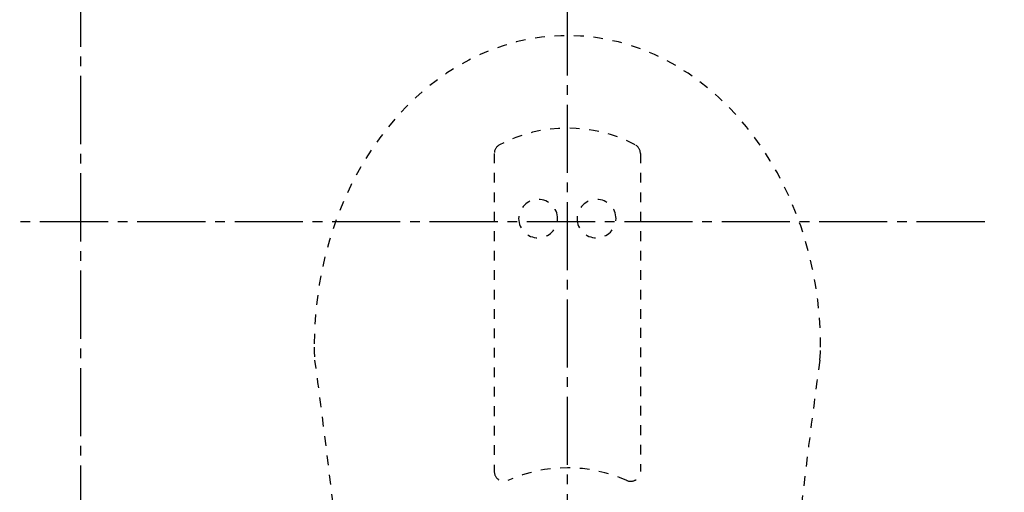
# Model space of a CAD drawing. Extents: x 0 to 3000, y 202 to 4328.
# Drawn here: x 914 to 1015, y 3887 to 3936 of the extents above; entities that cross this region are included whole.
import ezdxf
from ezdxf.enums import TextEntityAlignment as Align

# ---------------------------------------------------------------- set-up
doc = ezdxf.new("R2010")
doc.units = 0
doc.header["$MEASUREMENT"] = 0
doc.linetypes.add('EXLTYPE2', pattern=[2, 1, -1])
doc.linetypes.add('EXLTYPE3', pattern=[10, 7, -1, 1, -1])
doc.layers.get('0').update_dxf_attribs({"linetype": 'CONTINUOUS'})
doc.layers.add('化粧台', color=7, linetype='CONTINUOUS')
doc.layers.add('寸法', color=7, linetype='CONTINUOUS')
doc.styles.add('EXCADDIM1', font='monotxt', dxfattribs={"width": 0.84, "bigfont": 'extfont'})
doc.styles.add('EXCADSTD', font='monotxt', dxfattribs={"bigfont": 'extfont'})
doc.styles.get("Standard").update_dxf_attribs({"font": 'monotxt', "bigfont": 'extfont'})
doc.dimstyles.get("Standard").update_dxf_attribs({"dimtxt": 0.18, "dimasz": 0.18, "dimexe": 0.18, "dimexo": 0.0625, "dimgap": 0.09, "dimtad": 0, "dimtih": 1, "dimtoh": 1, "dimdec": 4, "dimzin": 0, "dimtxsty": 'STANDARD', "dimcen": 0.09, "dimazin": 3, "dimtfac": 1, "dimtdec": 4, "dimtmove": 0, "dimatfit": 3, "dimtolj": 1, "dimtzin": 0})

# ---------------------------------------------------------------- blocks, each defined once
blk = doc.blocks.new('*D26')
at = {"layer": '寸法', "color": 3, "linetype": 'CONTINUOUS'}
for p, q in [((1495.5, 4015), (1488, 3970)), ((1495.5, 3455), (1495.5, 4015)), ((1503, 3970), (1495.5, 4015)), ((1488, 3500), (1495.5, 3455)), ((1495.5, 3455), (1503, 3500)), ((927.5, 3455), (1510.5, 3455))]:
    blk.add_line(p, q, dxfattribs=at)
at = {"layer": '寸法', "color": 2, "linetype": 'CONTINUOUS', "style": 'EXCADSTD', "width": 0.84}
blk.add_text('560', height=60, rotation=90, dxfattribs=at).set_placement((1490.25, 3735), align=Align.CENTER)
blk = doc.blocks.new('_EX_NORM')
at = {"color": 0, "linetype": 'CONTINUOUS'}
for q in [(-1, 0.166667), (-1, 0), (-1, -0.166667)]:
    blk.add_line((0, 0), q, dxfattribs=at)

msp = doc.modelspace()

# ---------------------------------------------------------------- linework, layer by layer
at = {"layer": '化粧台', "color": 6, "linetype": 'EXLTYPE3'}
for p, q in [((920, 4030), (920, 3450)), ((970, 3830.05), (970, 3955.6)), ((1012.85, 3915), (787.4, 3915))]:
    msp.add_line(p, q, dxfattribs=at)
at = {"layer": '化粧台', "color": 6, "linetype": 'EXLTYPE2'}
for p, q in [((962.5, 3922.043147), (962.5, 3904.062726)), ((977.5, 3922.043147), (977.5, 3904.114817)), ((962.5, 3904.062726), (962.5, 3889.363742)), ((977.5, 3904.114817), (977.5, 3889.363742))]:
    msp.add_line(p, q, dxfattribs=at)
for centre, radius, start, end in [((970, 3909.64355), 15, 62.335996, 117.664004), ((963.5, 3922.043147), 1, 117.664004, 180), ((976.5, 3922.043147), 1, 0, 62.335996), ((954, 3902.14355), 10, 180, 187.706226), ((986, 3902.14355), 10, 352.293774, 0), ((151.315406, 3793.527518), 800, 5.065886, 7.706226), ((1788.684594, 3793.527518), 800, 172.293774, 174.827616), ((963.5, 3889.363742), 1, 180, 293.969482), ((970, 3874.74355), 15, 66.030518, 113.969482), ((976.5, 3889.363742), 1, 246.030518, 0)]:
    msp.add_arc(centre, radius, start, end, dxfattribs=at)
for centre, major_axis, ratio, start_param, end_param in [((970, 3902.14355), (0, 32), 0.8125, 4.7123889804, 1.5707963268), ((967, 3915.34355), (-2, 0), 0.988023, 3.1415926536, 0), ((973, 3915.34355), (-2, 0), 0.988023, 3.1415926536, 0), ((967, 3915.34355), (2, 0), 0.986458, 3.1415926536, 0), ((973, 3915.34355), (2, 0), 0.986458, 3.1415926536, 0)]:
    msp.add_ellipse(centre, major_axis=major_axis, ratio=ratio, start_param=start_param, end_param=end_param, dxfattribs=at)

# ---------------------------------------------------------------- dimensions: what is measured, and where the dimension line sits
at = {"layer": '寸法', "color": 3, "linetype": 'CONTINUOUS'}
dim = msp.add_linear_dim(base=(1495.5, 4015), p1=(920, 3455), p2=(1295, 4015), angle=90, dimstyle='STANDARD', override={"dimtxt": 60, "dimasz": 45, "dimexe": 15, "dimexo": 7.5, "dimgap": 5.25, "dimtad": 1, "dimjust": 0, "dimtih": 0, "dimtoh": 0, "dimdec": 2, "dimzin": 8, "dimtxsty": 'EXCADDIM1', "dimblk1": '_EX_NORM', "dimblk2": '_EX_NORM', "dimsah": 1, "dimse1": 0, "dimse2": 1, "dimclrd": 3, "dimclre": 3, "dimclrt": 2, "dimtmove": 2}, dxfattribs=at)
dim.commit()
dim.dimension.update_dxf_attribs({"geometry": '*D26', "text_midpoint": (1460.25, 3735), "dimtype": 160})

doc.saveas('drawing.dxf')
